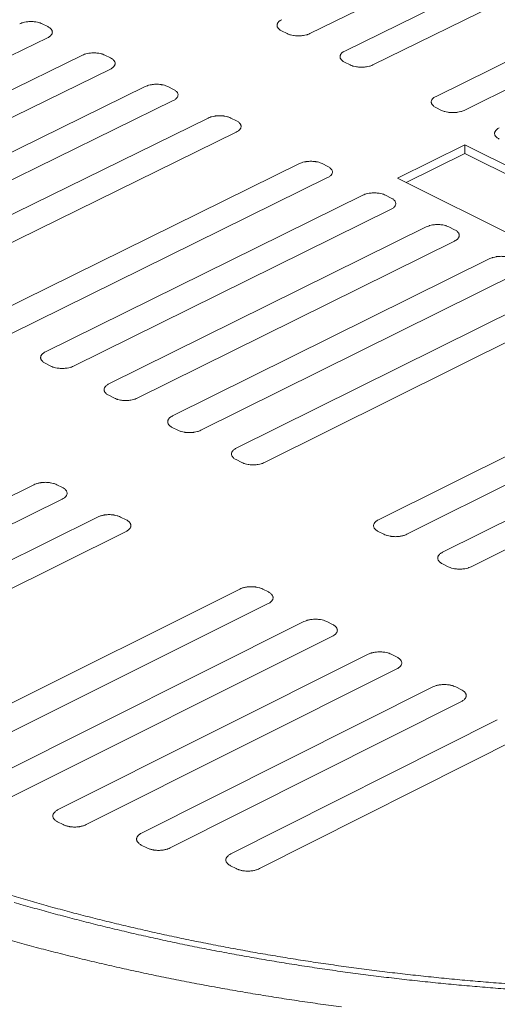
# Model space of a CAD drawing. Units: inches. Extents: x -329 to 484, y 107 to 617.
# Drawn here: x 129 to 135, y 541 to 554 of the extents above; entities that cross this region are included whole.
import ezdxf

# ---------------------------------------------------------------- set-up
doc = ezdxf.new("R2010")
doc.units = ezdxf.units.IN
doc.header["$LTSCALE"] = 60
doc.header["$MEASUREMENT"] = 0
doc.layers.add('Visible (ANSI)', color=7, linetype='Continuous', lineweight=18)

msp = doc.modelspace()

# ---------------------------------------------------------------- linework, layer by layer
at = {"layer": 'Visible (ANSI)'}
for p, q in [((137.0092, 556.2784), (132.8569, 554.2418)), ((133.322, 554.0106), (137.4744, 556.0496)), ((137.8469, 555.8663), (133.6945, 553.8255)), ((134.534, 553.4082), (138.6864, 555.4535)), ((139.06, 555.2697), (134.9076, 553.2225)), ((129.3031, 554.3712), (129.3771, 554.3342)), ((129.3738, 554.1864), (125.1585, 552.1277)), ((132.5574, 554.2418), (132.483, 554.2788)), ((125.6216, 551.894), (129.8369, 553.9551)), ((130.1367, 553.9551), (130.2108, 553.9181)), ((133.3947, 553.8255), (133.3202, 553.8625)), ((130.2078, 553.7699), (125.9924, 551.7068)), ((126.4565, 551.4726), (130.6719, 553.5381)), ((130.972, 553.5381), (131.0463, 553.501)), ((131.0436, 553.3525), (126.8281, 551.285)), ((134.6073, 553.2225), (134.5326, 553.2597)), ((127.2932, 551.0503), (131.5088, 553.1203)), ((131.8091, 553.1203), (131.8836, 553.0831)), ((131.8813, 552.9343), (127.6656, 550.8623)), ((134.0209, 552.3216), (134.9178, 552.7643)), ((134.9178, 552.7643), (134.9182, 552.6481)), ((134.9178, 552.7643), (142.2848, 549.0982)), ((134.1382, 552.263), (134.9182, 552.6481)), ((134.9182, 552.6481), (142.1678, 549.0394)), ((128.505, 550.4387), (132.7207, 552.5151)), ((133.0215, 552.5151), (133.0962, 552.4778)), ((133.0943, 552.3285), (128.8786, 550.2501)), ((141.3878, 548.6471), (134.0209, 552.3216)), ((129.3461, 550.0141), (133.5619, 552.095)), ((133.863, 552.095), (133.9379, 552.0576)), ((133.9363, 551.908), (129.7205, 549.8252)), ((130.189, 549.5887), (134.4049, 551.6741)), ((134.7064, 551.6741), (134.7814, 551.6366)), ((134.7802, 551.4867), (130.5643, 549.3993)), ((131.0338, 549.1623), (135.2497, 551.2522)), ((135.6258, 551.0644), (131.4099, 548.9725)), ((131.8804, 548.735), (136.0964, 550.8294)), ((136.4733, 550.6412), (132.2573, 548.5448)), ((129.4176, 549.8252), (129.3427, 549.863)), ((133.7684, 547.7821), (137.9844, 549.8866)), ((138.3631, 549.6975), (134.1471, 547.591)), ((134.6209, 547.3518), (138.837, 549.4609)), ((130.261, 549.3993), (130.186, 549.4372)), ((139.2165, 549.2713), (135.0004, 547.1602)), ((131.1063, 548.9725), (131.0311, 549.0105)), ((131.9534, 548.5448), (131.878, 548.5828)), ((124.9117, 546.1275), (129.1926, 548.2496)), ((129.4967, 548.2496), (129.5719, 548.2115)), ((129.5686, 548.0589), (125.2877, 545.9348)), ((125.6319, 545.6309), (130.0392, 547.8203)), ((130.3436, 547.8203), (130.419, 547.7821)), ((130.416, 547.6292), (126.0087, 545.4377)), ((133.8424, 547.591), (133.7667, 547.6292)), ((134.6955, 547.1602), (134.6196, 547.1986)), ((127.5196, 544.6629), (131.9271, 546.863)), ((132.2323, 546.863), (132.308, 546.8246)), ((132.3057, 546.671), (127.8982, 544.4688)), ((128.4982, 544.2889), (132.7796, 546.4307)), ((133.0851, 546.4307), (133.161, 546.3922)), ((133.1591, 546.2382), (128.8777, 544.0944)), ((129.508, 543.9289), (133.634, 545.9974)), ((133.9398, 545.9974), (134.0159, 545.9589)), ((134.0143, 545.8046), (129.8883, 543.734)), ((130.6215, 543.6195), (134.4902, 545.5632)), ((134.7964, 545.5632), (134.8727, 545.5246)), ((134.8714, 545.3699), (131.0026, 543.4243)), ((131.8064, 543.3446), (135.3484, 545.1281)), ((135.7303, 544.9344), (132.1884, 543.1492)), ((129.5807, 543.734), (129.5046, 543.773)), ((130.6947, 543.4243), (130.6185, 543.4633)), ((131.8803, 543.1492), (131.8039, 543.1883))]:
    msp.add_line(p, q, dxfattribs=at)
at = {"layer": 'Visible (ANSI)', "flags": 128}
for points in [[(129.0037, 554.3712, -0.0187846), (129.0319, 554.383, -0.0344558), (129.0479, 554.3878, -0.0051558), (129.0878, 554.3963, -0.0182581), (129.0992, 554.3982, -0.0157294), (129.127, 554.4009, -0.0161487), (129.1541, 554.4018, -0.0162959), (129.181, 554.4009, -0.0157648), (129.2088, 554.3982, -0.0186374), (129.2202, 554.3963, -0.0053679), (129.2596, 554.3878, -0.0352294), (129.2754, 554.383, -0.0191886), (129.3031, 554.3712)], [(129.3771, 554.3342, -0.0422725), (129.3972, 554.3234, -0.0569834), (129.4103, 554.3126, -0.0199985), (129.4254, 554.2956, -0.0461318), (129.4309, 554.2874, -0.0652956), (129.436, 554.2742, -0.0659471), (129.4375, 554.2603, -0.0644769), (129.4353, 554.2464, -0.0638302), (129.4297, 554.2333, -0.0437011), (129.4238, 554.2251, -0.0187019), (129.4079, 554.208, -0.0549778), (129.3945, 554.1973, -0.0404291), (129.3738, 554.1864)], [(132.483, 554.2788, -0.0419494), (132.4628, 554.2896, -0.0566285), (132.4497, 554.3005, -0.0197668), (132.4345, 554.3175, -0.0457091), (132.4289, 554.3257, -0.0650593), (132.4237, 554.3388, -0.0657288), (132.4221, 554.3527, -0.0647579), (132.4241, 554.3667, -0.0641128), (132.4297, 554.3798, -0.044114), (132.4355, 554.3879, -0.0189244), (132.4512, 554.405, -0.055315), (132.4646, 554.4157, -0.0407409), (132.4852, 554.4266)], [(132.8569, 554.2418, -0.0188738), (132.8288, 554.23, -0.0346259), (132.8128, 554.2252, -0.0052034), (132.773, 554.2167, -0.0183425), (132.7616, 554.2148, -0.0157443), (132.7338, 554.2121, -0.0161857), (132.7067, 554.2112, -0.0162748), (132.6797, 554.2121, -0.0157657), (132.6519, 554.2148, -0.0185719), (132.6405, 554.2167, -0.0053317), (132.601, 554.2252, -0.0350937), (132.5852, 554.23, -0.0191181), (132.5574, 554.2418)], [(129.8369, 553.9551, -0.0188209), (129.8652, 553.967, -0.0345181), (129.8812, 553.9717, -0.0051742), (129.9211, 553.9803, -0.0182932), (129.9325, 553.9822, -0.0157484), (129.9603, 553.9849, -0.0161728), (129.9874, 553.9858, -0.0163065), (130.0144, 553.9849, -0.0157805), (130.0422, 553.9822, -0.0186377), (130.0537, 553.9803, -0.005367), (130.0931, 553.9717, -0.0352202), (130.1089, 553.967, -0.0191877), (130.1367, 553.9551)], [(130.2108, 553.9181, -0.042181), (130.231, 553.9072, -0.0568956), (130.2441, 553.8964, -0.0199335), (130.2592, 553.8793, -0.0460032), (130.2647, 553.8711, -0.0651702), (130.2699, 553.8579, -0.0658136), (130.2714, 553.844, -0.0644876), (130.2693, 553.83, -0.0638481), (130.2636, 553.8169, -0.043809), (130.2578, 553.8087, -0.0187619), (130.242, 553.7916, -0.0550833), (130.2285, 553.7808, -0.040516), (130.2078, 553.7699)], [(133.3202, 553.8625, -0.0418586), (133.2999, 553.8734, -0.0565413), (133.2868, 553.8842, -0.0197023), (133.2715, 553.9013, -0.0455815), (133.2659, 553.9095, -0.0649331), (133.2607, 553.9227, -0.0655936), (133.259, 553.9366, -0.0647664), (133.261, 553.9506, -0.064129), (133.2666, 553.9637, -0.0442226), (133.2724, 553.9718, -0.018985), (133.2881, 553.989, -0.0554213), (133.3015, 553.9997, -0.0408285), (133.322, 554.0106)], [(133.6945, 553.8255, -0.0189104), (133.6664, 553.8136, -0.0346887), (133.6504, 553.8088, -0.005222), (133.6106, 553.8003, -0.0183779), (133.5992, 553.7984, -0.0157633), (133.5714, 553.7957, -0.0162099), (133.5443, 553.7948, -0.0162852), (133.5172, 553.7957, -0.0157814), (133.4894, 553.7984, -0.0185721), (133.478, 553.8003, -0.0053308), (133.4384, 553.8088, -0.0350845), (133.4226, 553.8136, -0.0191172), (133.3947, 553.8255)], [(130.6719, 553.5381, -0.0188573), (130.7002, 553.55, -0.0345806), (130.7162, 553.5548, -0.0051927), (130.7561, 553.5634, -0.0183284), (130.7676, 553.5653, -0.0157673), (130.7954, 553.568, -0.0161969), (130.8225, 553.5689, -0.016317), (130.8496, 553.568, -0.0157962), (130.8774, 553.5653, -0.0186378), (130.8889, 553.5634, -0.005366), (130.9284, 553.5548, -0.0352111), (130.9442, 553.55, -0.0191868), (130.972, 553.5381)], [(131.0463, 553.501, -0.0420896), (131.0665, 553.4901, -0.056808), (131.0797, 553.4793, -0.0198686), (131.0949, 553.4622, -0.0458749), (131.1004, 553.454, -0.0650446), (131.1056, 553.4408, -0.0656797), (131.1071, 553.4268, -0.0644975), (131.1051, 553.4128, -0.0638653), (131.0994, 553.3996, -0.043917), (131.0936, 553.3914, -0.018822), (131.0778, 553.3743, -0.0551891), (131.0643, 553.3635, -0.0406031), (131.0436, 553.3525)], [(134.5326, 553.2597, -0.0417277), (134.5123, 553.2706, -0.0564157), (134.4991, 553.2814, -0.0196095), (134.4837, 553.2985, -0.0453978), (134.4781, 553.3068, -0.0647504), (134.4728, 553.32, -0.0653976), (134.4711, 553.334, -0.0647774), (134.4731, 553.348, -0.0641514), (134.4786, 553.3611, -0.0443794), (134.4844, 553.3693, -0.0190727), (134.5, 553.3865, -0.0555755), (134.5134, 553.3973, -0.0409552), (134.534, 553.4082)], [(131.5088, 553.1203, -0.0188939), (131.537, 553.1322, -0.0346433), (131.553, 553.137, -0.0052113), (131.593, 553.1456, -0.0183638), (131.6044, 553.1475, -0.0157864), (131.6323, 553.1502, -0.0162211), (131.6595, 553.1511, -0.0163276), (131.6865, 553.1502, -0.015812), (131.7144, 553.1475, -0.018638), (131.7259, 553.1456, -0.005365), (131.7654, 553.137, -0.0352019), (131.7812, 553.1322, -0.0191859), (131.8091, 553.1203)], [(134.9076, 553.2225, -0.0189635), (134.8795, 553.2106, -0.0347798), (134.8635, 553.2058, -0.0052492), (134.8237, 553.1972, -0.0184292), (134.8122, 553.1953, -0.0157908), (134.7844, 553.1926, -0.0162449), (134.7572, 553.1917, -0.0163004), (134.7301, 553.1926, -0.0158042), (134.7023, 553.1953, -0.0185723), (134.6908, 553.1972, -0.0053293), (134.6512, 553.2058, -0.0350713), (134.6353, 553.2106, -0.0191159), (134.6073, 553.2225)], [(131.8836, 553.0831, -0.0419984), (131.9039, 553.0722, -0.0567204), (131.917, 553.0613, -0.0198039), (131.9323, 553.0441, -0.045747), (131.9379, 553.0359, -0.0649188), (131.9431, 553.0227, -0.0655454), (131.9447, 553.0087, -0.0645067), (131.9426, 552.9946, -0.0638818), (131.937, 552.9814, -0.044025), (131.9312, 552.9733, -0.0188822), (131.9154, 552.9561, -0.0552951), (131.9019, 552.9452, -0.0406902), (131.8813, 552.9343)], [(135.3742, 552.8412, -0.0416372), (135.3538, 552.8521, -0.0563288), (135.3405, 552.863, -0.0195454), (135.3251, 552.8802, -0.045271), (135.3195, 552.8884, -0.0646238), (135.3142, 552.9016, -0.0652615), (135.3124, 552.9156, -0.0647841), (135.3144, 552.9297, -0.0641661), (135.3199, 552.9429, -0.0444881), (135.3256, 552.9511, -0.0191336), (135.3413, 552.9683, -0.0556825), (135.3546, 552.9791, -0.0410431), (135.3752, 552.9901)], [(132.7207, 552.5151, -0.018947), (132.7489, 552.527, -0.0347342), (132.7649, 552.5319, -0.0052384), (132.8049, 552.5405, -0.0184151), (132.8164, 552.5424, -0.0158139), (132.8443, 552.5451, -0.0162562), (132.8715, 552.546, -0.0163428), (132.8986, 552.5451, -0.0158348), (132.9265, 552.5424, -0.0186383), (132.938, 552.5405, -0.0053636), (132.9777, 552.5319, -0.0351886), (132.9935, 552.527, -0.0191846), (133.0215, 552.5151)], [(133.0962, 552.4778, -0.0418669), (133.1166, 552.4668, -0.0565941), (133.1298, 552.4559, -0.0197106), (133.1451, 552.4387, -0.0455627), (133.1507, 552.4305, -0.064737), (133.1559, 552.4172, -0.0653507), (133.1576, 552.4032, -0.0645188), (133.1556, 552.3891, -0.0639046), (133.15, 552.3758, -0.0441812), (133.1442, 552.3676, -0.0189694), (133.1284, 552.3504, -0.0554486), (133.115, 552.3395, -0.0408164), (133.0943, 552.3285)], [(133.5619, 552.095, -0.0189838), (133.5901, 552.107, -0.0347974), (133.6062, 552.1118, -0.0052572), (133.6462, 552.1205, -0.0184507), (133.6577, 552.1224, -0.0158331), (133.6856, 552.1251, -0.0162805), (133.7128, 552.126, -0.0163534), (133.74, 552.1251, -0.0158507), (133.7679, 552.1224, -0.0186384), (133.7794, 552.1205, -0.0053626), (133.8191, 552.1118, -0.0351794), (133.835, 552.107, -0.0191837), (133.863, 552.095)], [(133.9379, 552.0576, -0.0417761), (133.9583, 552.0467, -0.0565067), (133.9715, 552.0357, -0.0196462), (133.9869, 552.0185, -0.0454355), (133.9926, 552.0102, -0.0646109), (133.9978, 551.9969, -0.0652154), (133.9995, 551.9829, -0.0645262), (133.9975, 551.9687, -0.0639195), (133.992, 551.9555, -0.0442893), (133.9862, 551.9472, -0.01903), (133.9704, 551.93, -0.0555552), (133.957, 551.9191, -0.0409039), (133.9363, 551.908)], [(134.4049, 551.6741, -0.0190209), (134.4332, 551.686, -0.0348608), (134.4492, 551.6909, -0.0052762), (134.4892, 551.6995, -0.0184865), (134.5007, 551.7015, -0.0158523), (134.5287, 551.7042, -0.0163049), (134.5559, 551.7051, -0.016364), (134.5831, 551.7042, -0.0158665), (134.6111, 551.7015, -0.0186385), (134.6226, 551.6995, -0.0053616), (134.6624, 551.6909, -0.0351701), (134.6783, 551.686, -0.0191827), (134.7064, 551.6741)], [(134.7814, 551.6366, -0.0416854), (134.8019, 551.6256, -0.0564195), (134.8151, 551.6146, -0.0195819), (134.8306, 551.5974, -0.0453086), (134.8362, 551.5891, -0.0644846), (134.8415, 551.5758, -0.0650798), (134.8433, 551.5616, -0.064533), (134.8413, 551.5475, -0.0639338), (134.8358, 551.5342, -0.0443974), (134.83, 551.5259, -0.0190907), (134.8142, 551.5086, -0.0556621), (134.8008, 551.4977, -0.0409916), (134.7802, 551.4867)], [(135.2497, 551.2522, -0.019058), (135.278, 551.2642, -0.0349244), (135.2941, 551.2691, -0.0052952), (135.3341, 551.2777, -0.0185224), (135.3456, 551.2797, -0.0158715), (135.3736, 551.2824, -0.0163294), (135.4009, 551.2833, -0.0163746), (135.4281, 551.2824, -0.0158824), (135.4561, 551.2797, -0.0186387), (135.4676, 551.2777, -0.0053605), (135.5075, 551.2691, -0.0351608), (135.5234, 551.2642, -0.0191818), (135.5516, 551.2522)], [(129.3427, 549.863, -0.04227), (129.3223, 549.8741, -0.0571027), (129.3092, 549.8851, -0.0199855), (129.2939, 549.9025, -0.0460441), (129.2884, 549.9109, -0.0646844), (129.2832, 549.9244, -0.0652578), (129.2817, 549.9386, -0.0637919), (129.2839, 549.9528, -0.0632591), (129.2896, 549.9662, -0.0436159), (129.2955, 549.9745, -0.0186916), (129.3116, 549.992, -0.0550804), (129.3251, 550.003, -0.0404181), (129.3461, 550.0141)], [(129.7205, 549.8252, -0.0189932), (129.692, 549.8131, -0.0347774), (129.6758, 549.8082, -0.0052608), (129.6355, 549.7994, -0.0184647), (129.6239, 549.7975, -0.0159214), (129.5958, 549.7947, -0.016343), (129.5684, 549.7938, -0.016485), (129.5411, 549.7947, -0.0159559), (129.513, 549.7975, -0.0188301), (129.5014, 549.7994, -0.0054666), (129.4616, 549.8082, -0.0355196), (129.4456, 549.8131, -0.0193821), (129.4176, 549.8252)], [(130.186, 549.4372, -0.042178), (130.1656, 549.4483, -0.0570141), (130.1524, 549.4594, -0.0199202), (130.1371, 549.4768, -0.0459157), (130.1315, 549.4852, -0.0645599), (130.1263, 549.4987, -0.0651251), (130.1247, 549.5129, -0.0638015), (130.1269, 549.5273, -0.0632751), (130.1326, 549.5407, -0.0437226), (130.1385, 549.549, -0.0187513), (130.1545, 549.5665, -0.0551859), (130.1681, 549.5775, -0.0405045), (130.189, 549.5887)], [(130.5643, 549.3993, -0.0190303), (130.5358, 549.3872, -0.0348408), (130.5195, 549.3823, -0.0052798), (130.4792, 549.3735, -0.0185006), (130.4676, 549.3715, -0.0159409), (130.4395, 549.3688, -0.0163676), (130.412, 549.3679, -0.0164957), (130.3847, 549.3688, -0.015972), (130.3566, 549.3715, -0.0188303), (130.3449, 549.3735, -0.0054656), (130.3051, 549.3823, -0.0355103), (130.2891, 549.3872, -0.0193811), (130.261, 549.3993)], [(131.0311, 549.0105, -0.0420862), (131.0106, 549.0216, -0.0569256), (130.9974, 549.0327, -0.019855), (130.982, 549.0502, -0.0457877), (130.9764, 549.0586, -0.0644352), (130.9712, 549.0721, -0.0649921), (130.9696, 549.0864, -0.0638105), (130.9717, 549.1007, -0.0632904), (130.9774, 549.1142, -0.0438294), (130.9833, 549.1225, -0.0188112), (130.9993, 549.1401, -0.0552916), (131.0129, 549.1511, -0.040591), (131.0338, 549.1623)], [(131.4099, 548.9725, -0.0190675), (131.3813, 548.9603, -0.0349044), (131.3651, 548.9554, -0.0052989), (131.3248, 548.9466, -0.0185366), (131.3132, 548.9447, -0.0159603), (131.285, 548.9419, -0.0163923), (131.2575, 548.941, -0.0165065), (131.2302, 548.9419, -0.0159881), (131.202, 548.9447, -0.0188305), (131.1903, 548.9467, -0.0054645), (131.1505, 548.9554, -0.0355009), (131.1344, 548.9603, -0.0193802), (131.1063, 548.9725)], [(131.878, 548.5828, -0.0419945), (131.8575, 548.594, -0.0568372), (131.8442, 548.6051, -0.01979), (131.8288, 548.6227, -0.0456599), (131.8232, 548.6311, -0.0643104), (131.8179, 548.6446, -0.0648586), (131.8163, 548.6589, -0.0638187), (131.8184, 548.6733, -0.0633051), (131.8241, 548.6868, -0.0439361), (131.8299, 548.6951, -0.0188711), (131.8459, 548.7127, -0.0553976), (131.8595, 548.7238, -0.0406777), (131.8804, 548.735)], [(132.2573, 548.5448, -0.0191048), (132.2288, 548.5326, -0.0349682), (132.2125, 548.5277, -0.0053181), (132.1722, 548.5189, -0.0185727), (132.1605, 548.5169, -0.0159798), (132.1324, 548.5142, -0.0164171), (132.1049, 548.5132, -0.0165173), (132.0775, 548.5141, -0.0160042), (132.0493, 548.5169, -0.0188306), (132.0376, 548.5189, -0.0054635), (131.9976, 548.5277, -0.0354915), (131.9816, 548.5326, -0.0193793), (131.9534, 548.5448)], [(129.1926, 548.2496, -0.0190506), (129.2213, 548.2618, -0.0348581), (129.2375, 548.2667, -0.0052879), (129.278, 548.2755, -0.0185221), (129.2896, 548.2775, -0.0159839), (129.3178, 548.2803, -0.0164038), (129.3454, 548.2812, -0.01655), (129.3728, 548.2803, -0.0160195), (129.401, 548.2775, -0.0188981), (129.4127, 548.2755, -0.0055), (129.4526, 548.2667, -0.0356209), (129.4686, 548.2618, -0.0194507), (129.4967, 548.2496)], [(129.5719, 548.2115, -0.0422255), (129.5924, 548.2003, -0.0571054), (129.6056, 548.1891, -0.0199566), (129.621, 548.1716, -0.0459507), (129.6266, 548.1631, -0.064415), (129.6318, 548.1495, -0.0649393), (129.6333, 548.1352, -0.0635506), (129.6311, 548.1208, -0.0630437), (129.6254, 548.1073, -0.043633), (129.6194, 548.0989, -0.0187081), (129.6033, 548.0813, -0.0551642), (129.5897, 548.0702, -0.0404523), (129.5686, 548.0589)], [(130.0392, 547.8203, -0.0190879), (130.0678, 547.8325, -0.0349218), (130.0841, 547.8375, -0.005307), (130.1246, 547.8463, -0.0185582), (130.1363, 547.8483, -0.0160035), (130.1645, 547.851, -0.0164286), (130.1921, 547.8519, -0.0165608), (130.2195, 547.851, -0.0160358), (130.2477, 547.8483, -0.0188983), (130.2594, 547.8463, -0.005499), (130.2994, 547.8375, -0.0356115), (130.3155, 547.8325, -0.0194498), (130.3436, 547.8203)], [(130.419, 547.7821, -0.0421334), (130.4395, 547.7709, -0.0570166), (130.4528, 547.7597, -0.0198912), (130.4682, 547.7421, -0.0458226), (130.4738, 547.7336, -0.0642907), (130.479, 547.72, -0.0648068), (130.4806, 547.7057, -0.0635596), (130.4785, 547.6912, -0.0630587), (130.4727, 547.6777, -0.0437392), (130.4668, 547.6693, -0.0187677), (130.4507, 547.6516, -0.0552698), (130.4371, 547.6405, -0.0405386), (130.416, 547.6292)], [(133.7667, 547.6292, -0.0417913), (133.746, 547.6405, -0.0566411), (133.7327, 547.6516, -0.0196458), (133.7172, 547.6692, -0.0453772), (133.7115, 547.6777, -0.0640325), (133.7061, 547.6913, -0.0645606), (133.7045, 547.7057, -0.0638343), (133.7065, 547.7201, -0.0633354), (133.7121, 547.7336, -0.0441735), (133.718, 547.7421, -0.0190048), (133.7339, 547.7597, -0.0556341), (133.7474, 547.7708, -0.0408708), (133.7684, 547.7821)], [(134.1471, 547.591, -0.0191883), (134.1185, 547.5787, -0.0351107), (134.1023, 547.5738, -0.005361), (134.0619, 547.5649, -0.0186535), (134.0502, 547.563, -0.0160234), (134.022, 547.5602, -0.0164724), (133.9944, 547.5593, -0.0165414), (133.9669, 547.5602, -0.0160402), (133.9387, 547.563, -0.0188309), (133.9269, 547.565, -0.0054612), (133.8869, 547.5738, -0.0354705), (133.8707, 547.5787, -0.0193771), (133.8424, 547.591)], [(134.6196, 547.1986, -0.0417001), (134.5989, 547.2099, -0.056553), (134.5855, 547.221, -0.0195811), (134.5699, 547.2387, -0.0452504), (134.5642, 547.2471, -0.0639072), (134.5588, 547.2608, -0.0644259), (134.5571, 547.2752, -0.0638402), (134.5591, 547.2896, -0.063348), (134.5647, 547.3032, -0.0442803), (134.5705, 547.3117, -0.0190652), (134.5865, 547.3294, -0.0557409), (134.6, 547.3405, -0.0409579), (134.6209, 547.3518)], [(135.0004, 547.1602, -0.0192261), (134.9719, 547.148, -0.0351752), (134.9556, 547.143, -0.0053805), (134.9153, 547.1342, -0.01869), (134.9035, 547.1322, -0.016043), (134.8753, 547.1294, -0.0164974), (134.8477, 547.1285, -0.0165522), (134.8202, 547.1294, -0.0160564), (134.7919, 547.1322, -0.018831), (134.7801, 547.1342, -0.0054602), (134.74, 547.143, -0.035461), (134.7238, 547.148, -0.0193761), (134.6955, 547.1602)], [(131.9271, 546.863, -0.0191713), (131.9557, 546.8752, -0.0350641), (131.972, 546.8802, -0.0053499), (132.0125, 546.8891, -0.0186389), (132.0242, 546.8911, -0.0160472), (132.0525, 546.8939, -0.016484), (132.0801, 546.8948, -0.016585), (132.1077, 546.8939, -0.0160719), (132.1359, 546.8911, -0.0188987), (132.1477, 546.8891, -0.0054967), (132.1878, 546.8802, -0.0355904), (132.2039, 546.8753, -0.0194476), (132.2323, 546.863)], [(132.308, 546.8246, -0.0419293), (132.3286, 546.8133, -0.0568196), (132.342, 546.8021, -0.0197463), (132.3575, 546.7844, -0.045539), (132.3631, 546.7759, -0.064014), (132.3684, 546.7622, -0.0645108), (132.3701, 546.7478, -0.0635768), (132.368, 546.7333, -0.0630896), (132.3623, 546.7197, -0.0439754), (132.3564, 546.7112, -0.0189007), (132.3404, 546.6935, -0.0555054), (132.3268, 546.6823, -0.0407308), (132.3057, 546.671)], [(132.7796, 546.4307, -0.019209), (132.8082, 546.443, -0.0351284), (132.8246, 546.448, -0.0053693), (132.8651, 546.4568, -0.0186754), (132.8768, 546.4588, -0.0160669), (132.9051, 546.4616, -0.016509), (132.9328, 546.4625, -0.0165959), (132.9603, 546.4616, -0.0160882), (132.9886, 546.4588, -0.0188988), (133.0004, 546.4568, -0.0054956), (133.0406, 546.448, -0.0355809), (133.0568, 546.443, -0.0194467), (133.0851, 546.4307)], [(133.161, 546.3922, -0.0418377), (133.1817, 546.3809, -0.0567311), (133.1951, 546.3697, -0.0196813), (133.2106, 546.3519, -0.0454119), (133.2163, 546.3434, -0.0638892), (133.2217, 546.3297, -0.0643769), (133.2233, 546.3152, -0.0635834), (133.2213, 546.3007, -0.0631024), (133.2156, 546.287, -0.0440817), (133.2097, 546.2786, -0.0189607), (133.1937, 546.2608, -0.0556118), (133.1801, 546.2496, -0.0408175), (133.1591, 546.2382)], [(133.634, 545.9974, -0.0192469), (133.6626, 546.0097, -0.035193), (133.679, 546.0147, -0.0053888), (133.7195, 546.0236, -0.0187121), (133.7312, 546.0256, -0.0160867), (133.7596, 546.0284, -0.0165342), (133.7873, 546.0294, -0.0166068), (133.8149, 546.0284, -0.0161045), (133.8432, 546.0256, -0.0188989), (133.855, 546.0236, -0.0054946), (133.8952, 546.0147, -0.0355713), (133.9114, 546.0097, -0.0194457), (133.9398, 545.9974)], [(134.0159, 545.9589, -0.0417463), (134.0367, 545.9475, -0.0566427), (134.05, 545.9363, -0.0196164), (134.0657, 545.9185, -0.045285), (134.0714, 545.91, -0.0637643), (134.0768, 545.8962, -0.0642427), (134.0785, 545.8817, -0.0635893), (134.0764, 545.8672, -0.0631146), (134.0708, 545.8535, -0.0441881), (134.0649, 545.845, -0.0190209), (134.0489, 545.8272, -0.0557184), (134.0353, 545.816, -0.0409043), (134.0143, 545.8046)], [(134.4902, 545.5632, -0.0192849), (134.5189, 545.5756, -0.0352578), (134.5352, 545.5806, -0.0054085), (134.5757, 545.5895, -0.0187488), (134.5875, 545.5915, -0.0161065), (134.6159, 545.5943, -0.0165593), (134.6436, 545.5952, -0.0166178), (134.6712, 545.5943, -0.0161208), (134.6996, 545.5915, -0.018899), (134.7114, 545.5895, -0.0054935), (134.7517, 545.5806, -0.0355617), (134.768, 545.5756, -0.0194447), (134.7964, 545.5632)], [(134.8727, 545.5246, -0.041655), (134.8935, 545.5132, -0.0565544), (134.9069, 545.5019, -0.0195517), (134.9226, 545.4841, -0.0451585), (134.9283, 545.4756, -0.0636393), (134.9337, 545.4618, -0.0641081), (134.9355, 545.4473, -0.0635945), (134.9335, 545.4327, -0.0631261), (134.9278, 545.419, -0.0442944), (134.922, 545.4105, -0.0190811), (134.906, 545.3926, -0.0558253), (134.8924, 545.3814, -0.0409913), (134.8714, 545.3699)], [(129.5046, 543.773, -0.04222), (129.4839, 543.7845, -0.0572186), (129.4705, 543.7959, -0.0199421), (129.455, 543.8138, -0.045864), (129.4494, 543.8225, -0.0638231), (129.4441, 543.8363, -0.0642789), (129.4426, 543.851, -0.0628873), (129.4448, 543.8657, -0.0624841), (129.4506, 543.8795, -0.0435383), (129.4566, 543.8881, -0.0186915), (129.4729, 543.9061, -0.0552532), (129.4867, 543.9174, -0.0404312), (129.508, 543.9289)], [(129.8883, 543.734, -0.0192565), (129.8593, 543.7216, -0.0351737), (129.8429, 543.7165, -0.0053927), (129.802, 543.7075, -0.0187263), (129.7902, 543.7055, -0.0161749), (129.7617, 543.7027, -0.0165967), (129.7338, 543.7017, -0.0167379), (129.7061, 543.7027, -0.0162097), (129.6776, 543.7055, -0.0190891), (129.6656, 543.7075, -0.0055986), (129.6253, 543.7165, -0.0359069), (129.6091, 543.7216, -0.0196424), (129.5807, 543.734)], [(130.6185, 543.4633, -0.0421013), (130.5977, 543.4749, -0.0570965), (130.5844, 543.4862, -0.0198581), (130.5688, 543.5042, -0.0457045), (130.5631, 543.5128, -0.0636985), (130.5578, 543.5267, -0.0641482), (130.5563, 543.5414, -0.0629364), (130.5584, 543.5562, -0.0625349), (130.5642, 543.57, -0.0436794), (130.5702, 543.5786, -0.0187693), (130.5865, 543.5966, -0.0553842), (130.6002, 543.6079, -0.0405431), (130.6215, 543.6195)], [(131.0026, 543.4243, -0.0192949), (130.9737, 543.4118, -0.0352414), (130.9572, 543.4067, -0.0054126), (130.9164, 543.3977, -0.0187632), (130.9045, 543.3957, -0.0161901), (130.876, 543.3929, -0.0166189), (130.8481, 543.3919, -0.0167415), (130.8203, 543.3929, -0.0162203), (130.7918, 543.3957, -0.0190781), (130.7799, 543.3977, -0.0055915), (130.7395, 543.4067, -0.0358775), (130.7232, 543.4118, -0.0196298), (130.6947, 543.4243)], [(131.8039, 543.1883, -0.0419758), (131.7831, 543.1998, -0.056966), (131.7697, 543.2112, -0.0197694), (131.7541, 543.2292, -0.0455369), (131.7483, 543.2379, -0.0635732), (131.743, 543.2518, -0.064017), (131.7414, 543.2665, -0.0629957), (131.7435, 543.2812, -0.0625949), (131.7493, 543.2951, -0.0438306), (131.7552, 543.3037, -0.0188525), (131.7714, 543.3217, -0.0555225), (131.7851, 543.3331, -0.0406625), (131.8064, 543.3446)], [(132.1884, 543.1492, -0.0193335), (132.1595, 543.1367, -0.03531), (132.143, 543.1316, -0.0054328), (132.1022, 543.1226, -0.0188002), (132.0903, 543.1206, -0.016204), (132.0618, 543.1177, -0.0166403), (132.0338, 543.1168, -0.016743), (132.0061, 543.1177, -0.0162294), (131.9775, 543.1206, -0.0190641), (131.9656, 543.1226, -0.0055827), (131.9252, 543.1316, -0.0358428), (131.9089, 543.1367, -0.0196141), (131.8803, 543.1492)], [(128.8976, 542.7912, 0.0023689), (129.1419, 542.7199, 0.0023969), (129.384, 542.6518, 0.0023141), (129.6326, 542.5843, 0.0023398), (129.879, 542.5198, 0.002264), (130.1316, 542.4563, 0.0022875), (130.3822, 542.3956, 0.0022182), (130.6386, 542.336, 0.0022396), (130.893, 542.2792, 0.0021765), (131.153, 542.2237, 0.002196), (131.411, 542.1708, 0.0021389), (131.6742, 542.1193, 0.0021564), (131.9357, 542.0704, 0.0021049), (132.2019, 542.0231, 0.0021207), (132.4665, 541.9783, 0.0020746), (132.7355, 541.935, 0.0020887), (133.003, 541.8943, 0.0020477), (133.2744, 541.8553, 0.0020601), (133.5445, 541.8188, 0.0020241), (133.8182, 541.784, 0.002035), (134.0906, 541.7517, 0.0020037), (134.3662, 541.7212, 0.002013), (134.6408, 541.6931, 0.0019863), (134.918, 541.6669, 0.0019942), (135.1944, 541.643, 0.001972), (135.473, 541.6212, 0.0019785)], [(135.5354, 541.5462, -0.001961), (135.2559, 541.5675, -0.0019824), (134.9785, 541.5907, -0.0019747), (134.7003, 541.6163, -0.0020005), (134.4247, 541.6439, -0.0019915), (134.1481, 541.6737, -0.0020217), (133.8745, 541.7055, -0.0020112), (133.5998, 541.7397, -0.0020461), (133.3286, 541.7756, -0.0020341), (133.056, 541.8141, -0.0020738), (132.7873, 541.8542, -0.0020602), (132.5172, 541.8968, -0.002105), (132.2514, 541.941, -0.0020896), (131.9839, 541.9878, -0.0021397), (131.7212, 542.036, -0.0021226), (131.4567, 542.0869, -0.0021782), (131.1973, 542.1392, -0.0021592), (130.936, 542.1942, -0.0022206), (130.6802, 542.2504, -0.0021997), (130.4224, 542.3094, -0.0022672), (130.1704, 542.3695, -0.0022443), (129.9163, 542.4324, -0.0023181), (129.6684, 542.4963, -0.0022931), (129.4183, 542.5632, -0.0023737), (129.1747, 542.6308, -0.0023465), (128.9289, 542.7015, -0.0024343)], [(128.7504, 542.2323, 0.0023193), (128.9999, 542.163, 0.0022424), (129.2559, 542.0945, 0.0022662), (129.5098, 542.029, 0.0021956), (129.7698, 541.9644, 0.0022175), (130.0278, 541.9027, 0.0021529), (130.2916, 541.842, 0.0021728), (130.5534, 541.7842, 0.0021139), (130.8206, 541.7276, 0.0021321), (131.0861, 541.6737, 0.0020786), (131.3566, 541.6212, 0.002095), (131.6254, 541.5713, 0.0020467), (131.8989, 541.5228, 0.0020615), (132.1708, 541.477, 0.002018), (132.447, 541.4327, 0.0020313), (132.7218, 541.391, 0.0019926), (133.0005, 541.3509, 0.0020044), (133.2779, 541.3133, 0.0019702)]]:
    msp.add_lwpolyline(points, format="xyb", dxfattribs=at)

doc.saveas('drawing.dxf')
